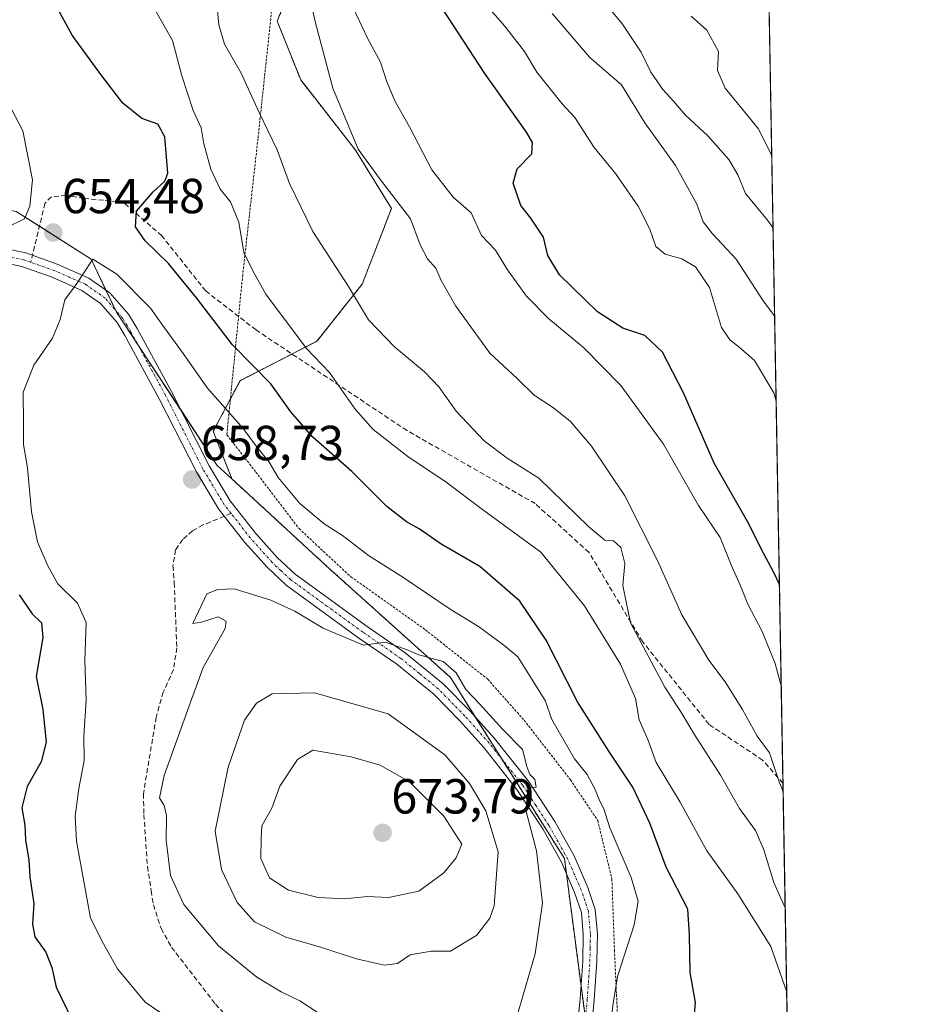
# Model space of a CAD drawing. Units: metres. Extents: x 621537 to 625003, y 4704046 to 4706420.
# Drawn here: x 624819 to 625003, y 4705634 to 4705835 of the extents above; entities that cross this region are included whole.
import ezdxf
from ezdxf.enums import TextEntityAlignment as Align

# ---------------------------------------------------------------- set-up
doc = ezdxf.new("R2010")
doc.units = ezdxf.units.M
doc.header["$MEASUREMENT"] = 0
for name, pattern in [('TRAZO_Y_PUNTO', [1, 0.5, -0.25, 0, -0.25]), ('TRAZOS', [0.75, 0.5, -0.25]), ('TRAZOSX2', [1.5, 1, -0.5])]:
    doc.linetypes.add(name, pattern=pattern)
for name, color, linetype, lineweight in [('Alambrada', 19, 'TRAZOS', 0), ('Arbolado forestal', 92, 'TRAZOS', 0), ('Arbolado forestal CxS', 92, 'Continuous', 0), ('Camino', 19, 'Continuous', 0), ('Camino Cxs', 19, 'Continuous', 0), ('Camino eje', 39, 'TRAZO_Y_PUNTO', 13), ('Carátula', 7, 'Continuous', 5), ('Comarca CxS', 133, 'Continuous', 0), ('Comunidad Autónoma CxS', 142, 'Continuous', 0), ('Curva de nivel maestra', 36, 'Continuous', 30), ('Curva de nivel normal', 36, 'Continuous', 0), ('Matorral', 135, 'Continuous', 0), ('Matorral CxS', 135, 'Continuous', 0), ('Municipio CxS', 142, 'Continuous', 0), ('Provincia CxS', 1, 'Continuous', 0), ('Punto de cota en terreno', 7, 'Continuous', 0), ('Rótulo de punto de cota en terreno', 19, 'Continuous', 0), ('Senda', 19, 'TRAZOSX2', 0)]:
    doc.layers.add(name, color=color, linetype=linetype, lineweight=lineweight)
doc.styles.add('Arial', font='txt', dxfattribs={"height": 0.2})

# ---------------------------------------------------------------- blocks, each defined once
blk = doc.blocks.new('*U168')
at = {"layer": 'Curva de nivel normal', "color": 36, "linetype": 'Continuous', "lineweight": 0}
blk.add_polyline3d([(624817.38, 4705816.59, 655), (624819.74, 4705812.03, 655), (624821.69, 4705802.03, 655), (624821.17, 4705796.7, 655), (624820.05, 4705794.13, 655), (624816.49, 4705792.36, 655)], dxfattribs=at)
blk = doc.blocks.new('*U170')
at = {"layer": 'Curva de nivel normal', "color": 36, "linetype": 'Continuous', "lineweight": 0}
blk.add_polyline3d([(624972.52, 4705792.32, 610), (624971.38, 4705793.87, 610), (624966.92, 4705799.24, 610), (624965.33, 4705803.09, 610), (624963.54, 4705806.22, 610), (624959.27, 4705811.02, 610), (624954.69, 4705815.2, 610), (624952.26, 4705818.07, 610), (624950.08, 4705820.46, 610), (624947.61, 4705823.98, 610), (624945.65, 4705828.09, 610), (624941.87, 4705833.74, 610), (624936.6, 4705840.19, 610)], dxfattribs=at)
blk = doc.blocks.new('*U176')
at = {"layer": 'Curva de nivel normal', "color": 36, "linetype": 'Continuous', "lineweight": 0}
blk.add_polyline3d([(624975.31, 4705636.63, 645), (624975.29, 4705636.77, 645), (624972.08, 4705645.82, 645), (624965.34, 4705656.6, 645), (624959.07, 4705665.33, 645), (624953.61, 4705675.26, 645), (624948.75, 4705683.31, 645), (624947.06, 4705688.04, 645), (624945.24, 4705692.04, 645), (624944.51, 4705696.37, 645), (624941.48, 4705703.34, 645), (624934.1, 4705715.29, 645), (624925.26, 4705726.17, 645), (624913.32, 4705734.9, 645), (624905.96, 4705740.43, 645), (624898.17, 4705745.65, 645), (624891.05, 4705751.19, 645), (624887.4, 4705755.3, 645), (624882.21, 4705762.78, 645), (624877.47, 4705767.72, 645), (624869.24, 4705778.74, 645), (624866.55, 4705783.54, 645), (624864.71, 4705787.25, 645), (624863.71, 4705793.4, 645), (624861.99, 4705797.59, 645), (624859.95, 4705800.18, 645), (624858.03, 4705804.24, 645), (624856.59, 4705809.41, 645), (624856.08, 4705812.64, 645), (624854.4, 4705816.16, 645), (624852.11, 4705823.27, 645), (624850.23, 4705830.47, 645), (624846.57, 4705836.89, 645)], dxfattribs=at)
blk = doc.blocks.new('*U180')
at = {"layer": 'Curva de nivel normal', "color": 36, "linetype": 'Continuous', "lineweight": 0}
blk.add_polyline3d([(624972.84, 4705774.34, 615), (624970.5, 4705777.41, 615), (624965, 4705785.91, 615), (624960.22, 4705791.02, 615), (624958.29, 4705793.51, 615), (624957.03, 4705797.1, 615), (624952.69, 4705805, 615), (624946.45, 4705813.7, 615), (624941.69, 4705821.38, 615), (624935.16, 4705827.05, 615), (624927.56, 4705835.95, 615)], dxfattribs=at)
blk = doc.blocks.new('*U188')
at = {"layer": 'Curva de nivel normal', "color": 36, "linetype": 'Continuous', "lineweight": 0}
blk.add_polyline3d([(624974.19, 4705698.94, 630), (624972.99, 4705703.5, 630), (624970.34, 4705710.04, 630), (624967.37, 4705715.58, 630), (624965.92, 4705719.3, 630), (624964.12, 4705723.27, 630), (624961.74, 4705729.19, 630), (624957.36, 4705735.72, 630), (624950.23, 4705748.2, 630), (624941.52, 4705760.12, 630), (624933.91, 4705767.88, 630), (624926.88, 4705773.75, 630), (624922.3, 4705778.38, 630), (624918.44, 4705783.7, 630), (624916.02, 4705787.7, 630), (624913.15, 4705790.7, 630), (624911.02, 4705795.36, 630), (624907.35, 4705798.54, 630), (624903.06, 4705804.09, 630), (624898.51, 4705812.86, 630), (624895.58, 4705818.03, 630), (624893.84, 4705822.03, 630), (624892.57, 4705826.03, 630), (624889.99, 4705830.81, 630), (624886.54, 4705838.14, 630)], dxfattribs=at)
blk = doc.blocks.new('*U193')
at = {"layer": 'Curva de nivel normal', "color": 36, "linetype": 'Continuous', "lineweight": 0}
blk.add_polyline3d([(624910.33, 4705842.12, 620), (624917.81, 4705833.43, 620), (624921.94, 4705828.18, 620), (624924.42, 4705823.99, 620), (624929.61, 4705817.52, 620), (624932.19, 4705814.76, 620), (624936.12, 4705808.66, 620), (624940.43, 4705803.36, 620), (624945.06, 4705796.7, 620), (624947.44, 4705792.03, 620), (624948.67, 4705788.5, 620), (624950.54, 4705786.93, 620), (624953.93, 4705785.98, 620), (624956.76, 4705784.33, 620), (624959.56, 4705780.14, 620), (624962.02, 4705771.94, 620), (624963.75, 4705769.47, 620), (624965.58, 4705768.03, 620), (624968.77, 4705765.24, 620), (624972.72, 4705758.66, 620), (624973.15, 4705756.96, 620)], dxfattribs=at)
blk = doc.blocks.new('*U195')
at = {"layer": 'Curva de nivel normal', "color": 36, "linetype": 'Continuous', "lineweight": 0}
blk.add_polyline3d([(624859.26, 4705837.93, 640), (624859.65, 4705833.64, 640), (624860.79, 4705829.69, 640), (624864.22, 4705823.79, 640), (624867.84, 4705815.74, 640), (624871.5, 4705808.16, 640), (624874.02, 4705801.33, 640), (624878.8, 4705791.55, 640), (624886.09, 4705780.35, 640), (624890.15, 4705773.56, 640), (624895.43, 4705768.01, 640), (624901.55, 4705762.96, 640), (624904.55, 4705759.8, 640), (624907.98, 4705754.93, 640), (624913.67, 4705748.9, 640), (624918.35, 4705745.34, 640), (624924.84, 4705741.27, 640), (624935.02, 4705731.34, 640), (624938.29, 4705728.64, 640), (624940.02, 4705728.48, 640), (624941.5, 4705727.11, 640), (624942.35, 4705723.88, 640), (624941.92, 4705719.41, 640), (624943.53, 4705711.82, 640), (624950.52, 4705698.67, 640), (624953.78, 4705693.66, 640), (624956.58, 4705688.9, 640), (624961.86, 4705680.78, 640), (624965.7, 4705673.96, 640), (624968.98, 4705669.49, 640), (624970.66, 4705665.55, 640), (624972.69, 4705658.87, 640), (624975, 4705653.74, 640)], dxfattribs=at)
blk = doc.blocks.new('*U200')
at = {"layer": 'Curva de nivel normal', "color": 36, "linetype": 'Continuous', "lineweight": 0}
blk.add_polyline3d([(624878.46, 4705837.91, 635), (624879.32, 4705834.03, 635), (624882.87, 4705820.7, 635), (624888.06, 4705808.29, 635), (624892.4, 4705802.3, 635), (624898.66, 4705794.12, 635), (624900.64, 4705788.8, 635), (624902.15, 4705785.94, 635), (624903.82, 4705784.05, 635), (624904.95, 4705781.52, 635), (624907.92, 4705776.3, 635), (624914.83, 4705766.76, 635), (624920.44, 4705761.6, 635), (624923.86, 4705758.17, 635), (624927.84, 4705755.63, 635), (624931.26, 4705752.79, 635), (624935.54, 4705747.8, 635), (624942.33, 4705737.7, 635), (624948.92, 4705724.66, 635), (624953.93, 4705713.43, 635), (624959.42, 4705704.18, 635), (624962.8, 4705699.79, 635), (624966.32, 4705694.11, 635), (624969.3, 4705688.69, 635), (624971.78, 4705685.32, 635), (624973.86, 4705679.16, 635), (624974.58, 4705677.45, 635)], dxfattribs=at)
blk = doc.blocks.new('*U207')
at = {"layer": 'Curva de nivel maestra', "color": 36, "linetype": 'Continuous', "lineweight": 30}
for points in [[(624956.37, 4705630.41, 650), (624956.71, 4705634.47, 650), (624955.62, 4705640.58, 650), (624955.49, 4705648.22, 650), (624955.18, 4705653.43, 650), (624950.77, 4705661.99, 650), (624947.44, 4705670.96, 650), (624943.99, 4705678.28, 650), (624939.23, 4705685.42, 650), (624932.69, 4705695.69, 650), (624926.33, 4705708.23, 650), (624920.96, 4705716.19, 650), (624912.81, 4705723.29, 650), (624904.9, 4705727.79, 650), (624900.45, 4705730.93, 650), (624897.84, 4705732.35, 650), (624893.9, 4705735.48, 650), (624886.71, 4705742.64, 650), (624878.82, 4705749.6, 650), (624874.3, 4705754.76, 650), (624870.24, 4705760.46, 650), (624862.44, 4705768.45, 650), (624855.12, 4705778.02, 650), (624849.4, 4705784.98, 650), (624844.67, 4705789.62, 650), (624842.64, 4705792.46, 650), (624842.87, 4705795.68, 650), (624846.25, 4705799.6, 650), (624848.63, 4705801.76, 650), (624849.28, 4705803.42, 650), (624848.63, 4705810.84, 650), (624847.19, 4705813.42, 650), (624843.95, 4705814.52, 650), (624840.11, 4705817.68, 650), (624835.84, 4705823.24, 650), (624829.77, 4705831.5, 650), (624826.89, 4705836.78, 650)], [(624818.96, 4705717.53, 650), (624821.61, 4705713.6, 650), (624823.55, 4705711.78, 650), (624823.82, 4705708.82, 650), (624822.44, 4705700.83, 650), (624823.8, 4705694.13, 650), (624824.48, 4705687.48, 650), (624823.47, 4705683.48, 650), (624820.61, 4705678.44, 650), (624819.49, 4705674.11, 650), (624820.12, 4705670.54, 650), (624820.29, 4705667.53, 650), (624820.92, 4705663.5, 650), (624821.17, 4705660.04, 650), (624821.95, 4705654.51, 650), (624821.66, 4705650.38, 650), (624822.16, 4705647.81, 650), (624824.39, 4705644.71, 650), (624825.63, 4705641.54, 650), (624826.51, 4705637.55, 650), (624830.93, 4705628.48, 650)]]:
    blk.add_polyline3d(points, dxfattribs=at)
blk = doc.blocks.new('*U209')
at = {"layer": 'Curva de nivel maestra', "color": 36, "linetype": 'Continuous', "lineweight": 30}
blk.add_polyline3d([(624973.82, 4705719.61, 625), (624972.67, 4705722.07, 625), (624970.03, 4705727.01, 625), (624967.57, 4705731.94, 625), (624960.51, 4705744.32, 625), (624954.28, 4705758.64, 625), (624950, 4705766.95, 625), (624946.45, 4705770.37, 625), (624941.92, 4705771.84, 625), (624936.8, 4705775.16, 625), (624929.06, 4705782.73, 625), (624926.66, 4705786.67, 625), (624925.77, 4705790.34, 625), (624923.22, 4705794.26, 625), (624921.19, 4705796.83, 625), (624919.63, 4705801.36, 625), (624920.42, 4705804.27, 625), (624923.39, 4705807.32, 625), (624923.53, 4705809.66, 625), (624922.32, 4705811.79, 625), (624913.85, 4705823.75, 625), (624905.25, 4705836.86, 625)], dxfattribs=at)
blk = doc.blocks.new('5PATER')
at = {"layer": 'Carátula', "linetype": 'Continuous', "lineweight": 5}
h = blk.add_hatch(color=250, dxfattribs=at)
edge = h.paths.add_edge_path()
edge.add_ellipse((0, 0.01), major_axis=(-1.33, -1.34), ratio=0.999422, start_angle=0, end_angle=360)

msp = doc.modelspace()

# ---------------------------------------------------------------- linework, layer by layer
at = {"layer": 'Alambrada', "color": 19, "linetype": 'TRAZOS', "lineweight": 0}
msp.add_polyline3d([(624871.26, 4705844.64, 636.43), (624867.62, 4705810.48, 641.31), (624864.51, 4705782.72, 645.93), (624861.28, 4705750.09, 658.05), (624867.19, 4705742.51, 656.59), (624875.98, 4705730.99, 657.49), (624886.52, 4705721.18, 658.17), (624901.73, 4705710.37, 660.52), (624914.42, 4705700.3, 659.13), (624921.82, 4705691.96, 659.15), (624931.26, 4705679.82, 658.06), (624936.82, 4705671.54, 657.53), (624939.71, 4705659.6, 657.6), (624940.23, 4705645.11, 657.95), (624941.21, 4705623.93, 654.68), (624943.07, 4705610.22, 652.89), (624946.23, 4705592.29, 653.33), (624948.98, 4705583.69, 651.95), (624954.44, 4705570.15, 650.26), (624961.28, 4705558.26, 650.81), (624970.69, 4705544.13, 650.08), (624977.17, 4705532.55, 649.61), (624977.18, 4705532.54, 649.61)], dxfattribs=at)
at = {"layer": 'Arbolado forestal', "color": 92, "linetype": 'TRAZOS', "lineweight": 0}
for points in [[(624862.31, 4705741.12, 658.05), (624858.51, 4705750.83, 657.15), (624862.01, 4705757.44, 653.11), (624863.96, 4705761.13, 651.43), (624874.58, 4705766.57, 645.83), (624879.63, 4705769.16, 643.63), (624888.85, 4705780.83, 638.97), (624894.8, 4705796.22, 635.21), (624887.5, 4705808.09, 634.95), (624876.32, 4705822.41, 636.13), (624871.56, 4705834.35, 636.13), (624876.32, 4705846.54, 632.39), (624888.86, 4705853.22, 627.86), (624894.35, 4705861.61, 621.76), (624894.54, 4705864.3, 620.9), (624895.27, 4705874.97, 617.99), (624906.26, 4705891.77, 609.57), (624919.01, 4705884.92, 608.15), (624919.8, 4705884.5, 608.08), (624935.9, 4705876.03, 604.92), (624952.01, 4705867.56, 600.54), (624960.58, 4705855.72, 598.52), (624971.31, 4705859.99, 592.53)], [(624971.31, 4705859.99, 592.53), (624974.55, 4705679.1, 634.64), (624977.18, 4705532.54, 647.64), (624977.42, 4705518.98, 651.98)], [(624977.42, 4705518.98, 651.98), (624972.45, 4705524.56, 652.03), (624956.22, 4705546.44, 653.34), (624947.21, 4705558.58, 653.22), (624946.11, 4705560.07, 653.19), (624945.94, 4705561.05, 653.18), (624944.09, 4705571.52, 652.94), (624943.64, 4705574.04, 652.92), (624941.42, 4705586.64, 652.97), (624938.44, 4705603.52, 653.48), (624936.41, 4705615.06, 654.23), (624935.55, 4705621.59, 654.64), (624935.34, 4705623.24, 654.86), (624934.3, 4705631.17, 655.93), (624933.43, 4705637.82, 656.89), (624930.45, 4705660.65, 658.71), (624930.04, 4705663.79, 658.85), (624917.27, 4705684.08, 660.44), (624911.96, 4705692.51, 660.6), (624906.84, 4705700.65, 660.31), (624882.12, 4705722.87, 657.53), (624862.31, 4705741.12, 658.05)]]:
    msp.add_polyline3d(points, dxfattribs=at)
at = {"layer": 'Arbolado forestal CxS', "color": 92, "linetype": 'Continuous', "lineweight": 0}
msp.add_polyline3d([(624971.31, 4705859.99, 592.53), (624977.42, 4705518.98, 651.98), (624972.45, 4705524.56, 652.03), (624946.11, 4705560.07, 653.19), (624936.41, 4705615.06, 654.23), (624930.04, 4705663.79, 658.85), (624906.84, 4705700.65, 660.31), (624882.12, 4705722.87, 657.53), (624862.31, 4705741.12, 658.05), (624858.51, 4705750.83, 657.15), (624863.96, 4705761.13, 651.43), (624879.63, 4705769.16, 643.63), (624888.85, 4705780.83, 638.97), (624894.8, 4705796.22, 635.21), (624887.5, 4705808.09, 634.95), (624876.32, 4705822.41, 636.13), (624871.56, 4705834.35, 636.14), (624876.32, 4705846.54, 632.39)], dxfattribs=at)
at = {"layer": 'Camino', "color": 19, "linetype": 'Continuous', "lineweight": 0}
for points in [[(624815.42, 4705788.21, 654.04), (624820.32, 4705787.16, 654.15), (624826.74, 4705784.86, 654.49), (624833.19, 4705782.04, 655.11), (624837.46, 4705779.02, 655.56), (624841.26, 4705774.65, 656.13), (624843, 4705771.75, 656.13), (624850.06, 4705758.81, 657.5), (624857.68, 4705743.81, 658.44), (624861.95, 4705736.67, 658.43), (624867.16, 4705730, 658.43), (624871.53, 4705725.12, 658.39), (624875.17, 4705721.7, 658.66), (624889.84, 4705711.05, 659.38), (624897.61, 4705705.68, 659.81), (624905.35, 4705699.37, 660.58), (624910.81, 4705693.79, 660.61), (624915.82, 4705688.23, 660.75), (624922.7, 4705679.54, 659.71), (624928.1, 4705671.29, 658.99), (624932.01, 4705664.3, 658.63), (624934.79, 4705657.88, 658.13), (624936.33, 4705653.36, 657.78), (624936.77, 4705648.44, 657.4), (624936.67, 4705642.7, 656.68), (624936.12, 4705634.98, 656.17), (624935.33, 4705626.84, 655.32)], [(624932.45, 4705626.98, 655.55), (624933.25, 4705635.22, 656.56), (624933.79, 4705642.83, 657.26), (624933.89, 4705648.34, 657.74), (624933.49, 4705652.76, 657.97), (624932.1, 4705656.84, 658.32), (624929.43, 4705663.02, 658.9), (624925.63, 4705669.79, 659.5), (624920.36, 4705677.86, 660.31), (624913.62, 4705686.37, 661.23), (624908.71, 4705691.82, 661.24), (624903.41, 4705697.24, 660.97), (624895.88, 4705703.37, 660.35), (624888.17, 4705708.7, 659.69), (624873.33, 4705719.48, 658.93), (624869.46, 4705723.11, 658.83), (624864.95, 4705728.15, 658.71), (624860.76, 4705733.51, 658.59), (624859.57, 4705735.03, 658.64), (624855.15, 4705742.42, 658.64), (624847.51, 4705757.46, 657.79), (624840.5, 4705770.31, 656.61), (624838.92, 4705772.96, 656.3), (624835.51, 4705776.87, 655.71), (624831.76, 4705779.52, 655.06), (624825.68, 4705782.19, 654.36), (624819.53, 4705784.38, 654.07), (624815.06, 4705785.35, 653.81)]]:
    msp.add_polyline3d(points, dxfattribs=at)
at = {"layer": 'Camino Cxs', "color": 19, "linetype": 'Continuous', "lineweight": 0}
for points in [[(624815.42, 4705788.21, 654.04), (624820.32, 4705787.16, 654.15), (624826.74, 4705784.86, 654.49), (624833.19, 4705782.04, 655.11), (624837.46, 4705779.02, 655.56), (624841.26, 4705774.65, 656.13), (624843, 4705771.75, 656.13), (624850.06, 4705758.81, 657.5), (624857.68, 4705743.81, 658.44), (624861.95, 4705736.67, 658.43), (624867.16, 4705730, 658.43), (624871.53, 4705725.12, 658.39), (624875.17, 4705721.7, 658.66), (624889.84, 4705711.05, 659.38), (624897.61, 4705705.68, 659.81), (624905.35, 4705699.37, 660.58), (624910.81, 4705693.79, 660.61), (624915.82, 4705688.23, 660.75), (624922.7, 4705679.54, 659.71), (624928.1, 4705671.29, 658.99), (624932.01, 4705664.3, 658.63), (624934.79, 4705657.88, 658.13), (624936.33, 4705653.36, 657.78), (624936.77, 4705648.44, 657.4), (624936.67, 4705642.7, 656.68), (624936.12, 4705634.98, 656.17), (624935.33, 4705626.84, 655.32)], [(624932.45, 4705626.98, 655.55), (624933.25, 4705635.22, 656.56), (624933.79, 4705642.83, 657.26), (624933.89, 4705648.34, 657.74), (624933.49, 4705652.76, 657.97), (624932.1, 4705656.84, 658.32), (624929.43, 4705663.02, 658.9), (624925.63, 4705669.79, 659.5), (624920.36, 4705677.86, 660.31), (624913.62, 4705686.37, 661.23), (624908.71, 4705691.82, 661.24), (624903.41, 4705697.24, 660.97), (624895.88, 4705703.37, 660.35), (624888.17, 4705708.7, 659.69), (624873.33, 4705719.48, 658.93), (624869.46, 4705723.11, 658.83), (624864.95, 4705728.15, 658.71), (624860.76, 4705733.51, 658.59), (624859.57, 4705735.03, 658.64), (624855.15, 4705742.42, 658.64), (624847.51, 4705757.46, 657.79), (624840.5, 4705770.31, 656.61), (624838.92, 4705772.96, 656.3), (624835.51, 4705776.87, 655.71), (624831.76, 4705779.52, 655.06), (624825.68, 4705782.19, 654.36), (624819.53, 4705784.38, 654.07), (624815.06, 4705785.35, 653.81)]]:
    msp.add_polyline3d(points, dxfattribs=at)
at = {"layer": 'Camino eje', "color": 39, "linetype": 'TRAZO_Y_PUNTO', "lineweight": 13}
for points in [[(624821.35, 4705785.26, 654.2), (624819.93, 4705785.77, 654.11), (624817.69, 4705786.26, 654), (624815.24, 4705786.78, 653.93), (624809.07, 4705787.05, 653.97), (624802.96, 4705787.31, 654.22), (624799.49, 4705787.75, 654.4), (624795.87, 4705788.2, 654.69), (624792.23, 4705789.12, 655.31), (624788.36, 4705790.09, 655.49), (624783.62, 4705792.32, 655.33), (624781.41, 4705793.9, 655.86), (624779.39, 4705795.36, 655.75), (624777.42, 4705797.18, 655.81), (624775.27, 4705799.17, 655.81), (624772.26, 4705803.48, 656.41), (624769.36, 4705807.64, 656.33), (624766.81, 4705811.69, 656.66), (624764.22, 4705815.8, 656.75), (624761.94, 4705818.45, 656.76), (624759.88, 4705820.08, 656.71), (624758.71, 4705820.36, 656.62), (624756.93, 4705820.33, 656.41), (624754.94, 4705820.26, 656.27)], [(624862.15, 4705734.08, 658.5), (624860.76, 4705735.85, 658.56), (624856.42, 4705743.12, 658.54), (624848.79, 4705758.14, 657.65), (624841.75, 4705771.03, 656.47), (624840.96, 4705772.36, 656.43), (624840.09, 4705773.81, 656.24), (624838.39, 4705775.76, 655.91), (624836.49, 4705777.95, 655.74), (624832.48, 4705780.78, 655.09), (624829.25, 4705782.19, 654.72), (624826.21, 4705783.53, 654.44), (624823.14, 4705784.62, 654.29), (624821.35, 4705785.26, 654.2)], [(624933.89, 4705626.91, 655.43), (624934.69, 4705635.1, 656.36), (624935.23, 4705642.77, 656.99), (624935.28, 4705645.52, 657.27), (624935.33, 4705648.39, 657.61), (624935.13, 4705650.6, 657.74), (624934.91, 4705653.06, 657.87), (624933.45, 4705657.36, 658.23), (624932.11, 4705660.45, 658.52), (624930.72, 4705663.66, 658.79), (624928.77, 4705667.16, 658.99), (624926.87, 4705670.54, 659.25), (624924.23, 4705674.58, 659.65), (624921.53, 4705678.7, 659.99), (624914.72, 4705687.3, 660.92), (624909.76, 4705692.81, 660.87), (624904.38, 4705698.31, 660.68), (624900.51, 4705701.46, 660.68), (624896.75, 4705704.53, 660.13), (624889.01, 4705709.88, 659.57), (624881.67, 4705715.2, 659.15), (624874.25, 4705720.59, 658.79), (624872.32, 4705722.41, 658.74), (624870.5, 4705724.12, 658.64), (624866.06, 4705729.08, 658.6), (624862.15, 4705734.08, 658.5)]]:
    msp.add_polyline3d(points, dxfattribs=at)
at = {"layer": 'Comarca CxS', "color": 133, "linetype": 'Continuous', "lineweight": 0}
msp.add_polyline3d([(625002.73, 4704107.11, 607.73), (621577.82, 4704046.46, 550.89), (621537.49, 4706359.73, 609.29), (624961.26, 4706420.38, 572.7), (625002.73, 4704107.11, 607.73)], close=True, dxfattribs=at)
msp.add_polyline3d([(625002.73, 4704107.11, 607.73), (621577.82, 4704046.46, 550.89), (621537.49, 4706359.73, 609.29), (624961.26, 4706420.38, 572.7), (625002.73, 4704107.11, 607.73)], close=True, dxfattribs=at)
at = {"layer": 'Comunidad Autónoma CxS', "color": 142, "linetype": 'Continuous', "lineweight": 0}
msp.add_polyline3d([(625002.73, 4704107.11, 607.73), (621577.82, 4704046.46, 550.89), (621537.49, 4706359.73, 609.29), (624961.26, 4706420.38, 572.7), (625002.73, 4704107.11, 607.73)], close=True, dxfattribs=at)
msp.add_polyline3d([(625002.73, 4704107.11, 607.73), (621577.82, 4704046.46, 550.89), (621537.49, 4706359.73, 609.29), (624961.26, 4706420.38, 572.7), (625002.73, 4704107.11, 607.73)], close=True, dxfattribs=at)
at = {"layer": 'Curva de nivel normal', "color": 36, "linetype": 'Continuous', "lineweight": 0}
for points in [[(624972.25, 4705807.12, 605), (624969.48, 4705812.53, 605), (624962.77, 4705820.76, 605), (624961.22, 4705824.36, 605), (624961.44, 4705828.18, 605), (624959.07, 4705832.55, 605), (624955.84, 4705835.38, 605)], [(624939.66, 4705631.56, 655), (624939.95, 4705634.26, 655), (624940.86, 4705639.72, 655), (624944.23, 4705650.23, 655), (624945.06, 4705655.1, 655), (624943.6, 4705659.9, 655), (624939.31, 4705670.05, 655), (624938.08, 4705673.9, 655), (624937.22, 4705675.47, 655), (624936.19, 4705678.12, 655), (624934.64, 4705680.9, 655), (624932.1, 4705684.05, 655), (624927.5, 4705692.08, 655), (624926.11, 4705695.96, 655), (624920.56, 4705704.89, 655), (624917.73, 4705707.23, 655), (624912.53, 4705711.05, 655), (624906.8, 4705714.57, 655), (624897.15, 4705721.13, 655), (624890.16, 4705725.51, 655), (624884.82, 4705729.58, 655), (624881.11, 4705731.99, 655), (624876.17, 4705736.14, 655), (624871.72, 4705741.38, 655), (624869.87, 4705744.53, 655), (624867.3, 4705747.74, 655), (624864.57, 4705751.4, 655), (624857.34, 4705759.59, 655), (624852.41, 4705766.66, 655), (624848.04, 4705772.64, 655), (624845.75, 4705775.91, 655), (624838.9, 4705782.8, 655), (624833.96, 4705785.86, 655), (624830.7, 4705780.91, 655), (624828.3, 4705777.58, 655), (624827.34, 4705773.62, 655), (624825.79, 4705769.8, 655), (624821.95, 4705764.28, 655), (624819.78, 4705758.79, 655), (624819.89, 4705752.56, 655), (624819.83, 4705748.15, 655), (624820.68, 4705743.36, 655), (624821.52, 4705734.42, 655), (624822.72, 4705728.29, 655), (624824.85, 4705723.41, 655), (624826.82, 4705719.72, 655), (624830.88, 4705715.78, 655), (624832.61, 4705711.84, 655), (624832.36, 4705704.12, 655), (624832.61, 4705696.02, 655), (624832.14, 4705688.71, 655), (624832.19, 4705683.71, 655), (624831.14, 4705678.05, 655), (624830.41, 4705672.38, 655), (624830.63, 4705667.3, 655), (624833.48, 4705651.64, 655), (624836.16, 4705646.41, 655), (624839.02, 4705641.27, 655), (624844.64, 4705634.52, 655), (624848.01, 4705632.17, 655)], [(624918.84, 4705626.42, 660), (624924.08, 4705644.33, 660), (624925.54, 4705654.7, 660), (624924.35, 4705665.33, 660), (624922.26, 4705673.38, 660), (624922.58, 4705678.21, 660), (624924.27, 4705678.31, 660), (624924.02, 4705679.89, 660), (624922.97, 4705680.86, 660), (624922.37, 4705682.49, 660), (624921.47, 4705685.96, 660), (624917.51, 4705690.07, 660), (624912.74, 4705695.31, 660), (624909.98, 4705698.22, 660), (624908.02, 4705701.6, 660), (624905.32, 4705703.9, 660), (624900.39, 4705705.3, 660), (624898.03, 4705706.27, 660), (624893.62, 4705707.86, 660), (624889.12, 4705707.24, 660), (624880.9, 4705710.68, 660), (624875.15, 4705714.2, 660), (624870.23, 4705716.44, 660), (624862.79, 4705718.7, 660), (624859.36, 4705718.61, 660), (624857.17, 4705717.68, 660), (624854.36, 4705711.63, 660), (624856.1, 4705711.92, 660), (624859.53, 4705713.02, 660), (624861.16, 4705712.13, 660), (624860.96, 4705710.64, 660), (624856.46, 4705702.69, 660), (624853.24, 4705693.96, 660), (624848.54, 4705680.7, 660), (624847.55, 4705676.14, 660), (624848.54, 4705674.6, 660), (624849.02, 4705672.51, 660), (624848.94, 4705667.48, 660), (624849.81, 4705660.3, 660), (624852.51, 4705654.43, 660), (624859.55, 4705645.95, 660), (624867.4, 4705639.57, 660), (624872.35, 4705636.59, 660), (624876.17, 4705634.8, 660), (624879.91, 4705632.34, 660)], [(624893.3, 4705642.05, 665), (624896.06, 4705642.37, 665), (624898.65, 4705644.14, 665), (624902.92, 4705644.89, 665), (624906.81, 4705644.91, 665), (624912.23, 4705648.16, 665), (624914.87, 4705651.59, 665), (624915.75, 4705654.16, 665), (624916.51, 4705665.14, 665), (624914.05, 4705673.46, 665), (624910.7, 4705679.09, 665), (624905.71, 4705684.93, 665), (624894.13, 4705693.27, 665), (624879.13, 4705697.51, 665), (624870.52, 4705697.36, 665), (624867.31, 4705695.44, 665), (624864.85, 4705691.95, 665), (624861.52, 4705682.37, 665), (624858.93, 4705669.34, 665), (624860.22, 4705661.56, 665), (624863.41, 4705654.82, 665), (624866.94, 4705650.86, 665), (624873.32, 4705647.76, 665), (624880.18, 4705645.77, 665), (624887.71, 4705643.34, 665), (624893.3, 4705642.05, 665)], [(624885.32, 4705655.56, 670), (624889.93, 4705656.04, 670), (624894.22, 4705655.86, 670), (624900.36, 4705657.13, 670), (624905.5, 4705660.85, 670), (624907.96, 4705663.9, 670), (624909.11, 4705666.72, 670), (624905.48, 4705672.4, 670), (624898.46, 4705679.38, 670), (624892.49, 4705682.81, 670), (624886.57, 4705684.48, 670), (624878.81, 4705685.87, 670), (624875.69, 4705683.98, 670), (624872.07, 4705678.53, 670), (624870.43, 4705674.05, 670), (624868.42, 4705670.44, 670), (624868.24, 4705667.88, 670), (624868.22, 4705663.81, 670), (624869.94, 4705659.86, 670), (624873.83, 4705657.35, 670), (624879.87, 4705655.85, 670), (624885.32, 4705655.56, 670)]]:
    msp.add_polyline3d(points, dxfattribs=at)
at = {"layer": 'Matorral', "color": 135, "linetype": 'Continuous', "lineweight": 0}
for points in [[(624862.31, 4705741.12, 658.05), (624858.51, 4705750.83, 657.15), (624862.01, 4705757.44, 653.11), (624863.96, 4705761.13, 651.43), (624874.58, 4705766.57, 645.83), (624879.63, 4705769.16, 643.63), (624888.85, 4705780.83, 638.97), (624894.8, 4705796.22, 635.21), (624887.5, 4705808.09, 634.95), (624876.32, 4705822.41, 636.13), (624871.56, 4705834.35, 636.13), (624876.32, 4705846.54, 632.39), (624888.86, 4705853.22, 627.86), (624894.35, 4705861.61, 621.76), (624894.54, 4705864.3, 620.9), (624895.27, 4705874.97, 617.99), (624906.26, 4705891.77, 609.57), (624919.01, 4705884.92, 608.15), (624919.8, 4705884.5, 608.08), (624935.9, 4705876.03, 604.92), (624952.01, 4705867.56, 600.54), (624960.58, 4705855.72, 598.52), (624971.31, 4705859.99, 592.53)], [(624818.39, 4705795.62, 655.56), (624823.11, 4705792.62, 654.42), (624833.64, 4705785.91, 654.95), (624836.66, 4705779.58, 655.58), (624838.62, 4705775.49, 655.95), (624838.82, 4705775.08, 656.01), (624843.09, 4705768.57, 656.5), (624851.95, 4705755.1, 657.78), (624859.33, 4705743.86, 658.3), (624862.31, 4705741.12, 658.05)], [(624977.42, 4705518.98, 651.98), (624972.45, 4705524.56, 652.03), (624956.22, 4705546.44, 653.34), (624947.21, 4705558.58, 653.22), (624946.11, 4705560.07, 653.19), (624945.94, 4705561.05, 653.18), (624944.09, 4705571.52, 652.94), (624943.64, 4705574.04, 652.92), (624941.42, 4705586.64, 652.97), (624938.44, 4705603.52, 653.48), (624936.41, 4705615.06, 654.23), (624935.55, 4705621.59, 654.64), (624935.34, 4705623.24, 654.86), (624934.3, 4705631.17, 655.93), (624933.43, 4705637.82, 656.89), (624930.45, 4705660.65, 658.71), (624930.04, 4705663.79, 658.85), (624917.27, 4705684.08, 660.44), (624911.96, 4705692.51, 660.6), (624906.84, 4705700.65, 660.31), (624882.12, 4705722.87, 657.53), (624862.31, 4705741.12, 658.05)]]:
    msp.add_polyline3d(points, dxfattribs=at)
at = {"layer": 'Matorral CxS', "color": 135, "linetype": 'Continuous', "lineweight": 0}
for points in [[(624876.32, 4705846.54, 632.39), (624871.56, 4705834.35, 636.14), (624876.32, 4705822.41, 636.13), (624887.5, 4705808.09, 634.95), (624894.8, 4705796.22, 635.21), (624888.85, 4705780.83, 638.97), (624879.63, 4705769.16, 643.63), (624863.96, 4705761.13, 651.43), (624858.51, 4705750.83, 657.15), (624862.31, 4705741.12, 658.05), (624859.33, 4705743.86, 658.3), (624838.82, 4705775.08, 656.01), (624833.64, 4705785.91, 654.95), (624818.39, 4705795.62, 655.56), (624800.37, 4705799.09, 662.01), (624786.5, 4705800.48, 660.99), (624776.85, 4705812.2, 663.14), (624760.43, 4705832.73, 660), (624745.83, 4705856.48, 660.69)], [(624818.39, 4705795.62, 655.56), (624833.64, 4705785.91, 654.95), (624838.82, 4705775.08, 656.01), (624859.33, 4705743.86, 658.3), (624862.31, 4705741.12, 658.05), (624862.31, 4705741.12, 658.05), (624882.12, 4705722.87, 657.53), (624906.84, 4705700.65, 660.31), (624930.04, 4705663.79, 658.85), (624936.41, 4705615.06, 654.23), (624946.11, 4705560.07, 653.19), (624972.45, 4705524.56, 652.03), (624977.42, 4705518.98, 651.98), (624979.24, 4705417.62, 645.93)]]:
    msp.add_polyline3d(points, dxfattribs=at)
at = {"layer": 'Municipio CxS', "color": 142, "linetype": 'Continuous', "lineweight": 0}
msp.add_polyline3d([(625002.73, 4704107.11, 607.73), (621577.82, 4704046.46, 550.89), (621537.49, 4706359.73, 609.29), (624961.26, 4706420.38, 572.7), (625002.73, 4704107.11, 607.73)], close=True, dxfattribs=at)
msp.add_polyline3d([(625002.73, 4704107.11, 607.73), (621577.82, 4704046.46, 550.89), (621537.49, 4706359.73, 609.29), (624961.26, 4706420.38, 572.7), (625002.73, 4704107.11, 607.73)], close=True, dxfattribs=at)
at = {"layer": 'Provincia CxS', "color": 1, "linetype": 'Continuous', "lineweight": 0}
msp.add_polyline3d([(625002.73, 4704107.11, 607.73), (621577.82, 4704046.46, 550.89), (621537.49, 4706359.73, 609.29), (624961.26, 4706420.38, 572.7), (625002.73, 4704107.11, 607.73)], close=True, dxfattribs=at)
msp.add_polyline3d([(625002.73, 4704107.11, 607.73), (621577.82, 4704046.46, 550.89), (621537.49, 4706359.73, 609.29), (624961.26, 4706420.38, 572.7), (625002.73, 4704107.11, 607.73)], close=True, dxfattribs=at)
at = {"layer": 'Senda', "color": 19, "linetype": 'TRAZOSX2', "lineweight": 0}
for points in [[(624974.55, 4705679.1, 634.64), (624970.41, 4705683.82, 635.39), (624959.5, 4705691.1, 637.9), (624945.94, 4705707.97, 639.78), (624935.02, 4705726.16, 640.59), (624924.11, 4705736.08, 641.35), (624897.98, 4705750.96, 643.31), (624867.22, 4705771.47, 646.78), (624856.97, 4705779.41, 648.31), (624848.04, 4705790.65, 649.18), (624840.44, 4705797.26, 650.39), (624836.14, 4705797.93, 651.17), (624832.17, 4705798.26, 652.22), (624828.53, 4705798.92, 652.98), (624825.55, 4705798.59, 653.73), (624824.23, 4705797.26, 654.16), (624821.35, 4705785.26, 654.2)], [(624862.15, 4705734.08, 658.5), (624856.48, 4705731.76, 659.02), (624854.31, 4705730.55, 659.11), (624852.3, 4705728.77, 659.17), (624850.83, 4705726.66, 659.18), (624850.31, 4705723.38, 659.21), (624850.55, 4705719.97, 659.34), (624851.1, 4705706.69, 659.19), (624850.4, 4705702.3, 659.07), (624848.34, 4705697.67, 658.96), (624846.88, 4705692.53, 658.88), (624844.28, 4705676.97, 658.65), (624844.38, 4705672.7, 658.51), (624845.12, 4705662.15, 658.16), (624845.87, 4705657.2, 657.75), (624846.31, 4705654.32, 657.44), (624847.91, 4705649.5, 657.26), (624849.99, 4705645.72, 656.81), (624858.96, 4705634.11, 656.31), (624862.14, 4705630.6, 656.1)]]:
    msp.add_polyline3d(points, dxfattribs=at)

# ---------------------------------------------------------------- block references
at = {"layer": 'Curva de nivel maestra', "color": 36, "linetype": 'Continuous', "lineweight": 30}
for name in ['*U209', '*U207']:
    msp.add_blockref(name, (0, 0), dxfattribs=at)
at = {"layer": 'Curva de nivel normal', "color": 36, "linetype": 'Continuous', "lineweight": 0}
for name in ['*U170', '*U200', '*U195', '*U168', '*U176', '*U188', '*U193', '*U180']:
    msp.add_blockref(name, (0, 0), dxfattribs=at)
at = {"layer": 'Punto de cota en terreno', "linetype": 'Continuous', "lineweight": 0}
for p in [(624825.93, 4705791.31, 654.48), (624854.21, 4705740.99, 658.73), (624893, 4705669, 673.79)]:
    msp.add_blockref('5PATER', p, dxfattribs=at)

# ---------------------------------------------------------------- texts
at = {"layer": 'Rótulo de punto de cota en terreno', "color": 19, "linetype": 'Continuous', "lineweight": 0, "style": 'Arial'}
for s, p in [('654,48', (624827.69, 4705793.07)), ('658,73', (624855.97, 4705742.75)), ('673,79', (624894.76, 4705670.76))]:
    msp.add_text(s, height=7, dxfattribs=at).set_placement(p, align=Align.BOTTOM_LEFT)

doc.saveas('drawing.dxf')
